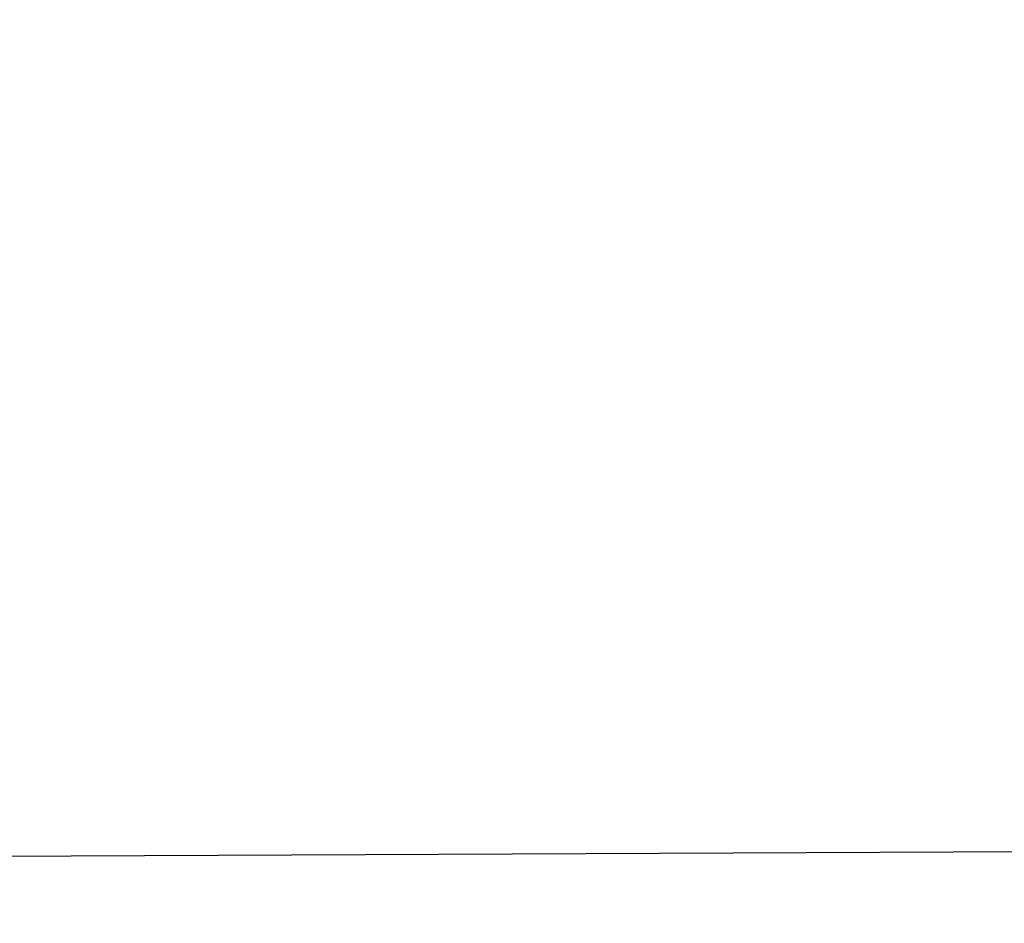
# Model space of a CAD drawing. Extents: x 18385 to 1125263, y 11211 to 358981.
# Drawn here: x 271965 to 272994, y 74072 to 75016 of the extents above; entities that cross this region are included whole.
import ezdxf

# ---------------------------------------------------------------- set-up
doc = ezdxf.new("R2010")
doc.units = 0
doc.header["$LTSCALE"] = 1000
doc.layers.get('0').update_dxf_attribs({"linetype": 'CONTINUOUS'})
doc.layers.get('Defpoints').update_dxf_attribs({"linetype": 'CONTINUOUS'})
doc.layers.add('TEL_DIM', color=3, linetype='CONTINUOUS')
doc.styles.add('_TCH_DIM_T3', font='SIMPLEX', dxfattribs={"width": 0.705882, "bigfont": 'GBCBIG'})
doc.dimstyles.new('_TCH_ARCH&&200', dxfattribs={"dimtxt": 595, "dimasz": 200, "dimexe": 500, "dimexo": 600, "dimgap": 252.5, "dimtad": 1, "dimdec": 0, "dimzin": 0, "dimdsep": 46, "dimtxsty": '_TCH_DIM_T3', "dimblk": 'ARCHTICK', "dimcen": 0.09, "dimclrt": 7, "dimazin": 2, "dimtfac": 1, "dimtdec": 0, "dimtix": 1, "dimtmove": 2, "dimatfit": 3, "dimldrblk": 'ARCHTICK', "dimfxl": 0, "dimtolj": 1, "dimtzin": 0, "dimarcsym": 0})

# ---------------------------------------------------------------- blocks, each defined once
blk = doc.blocks.new('_ArchTick')
at = {"color": 0, "linetype": 'ByBlock', "const_width": 0.4}
blk.add_lwpolyline([(-0.5, -0.5), (0.5, 0.5)], dxfattribs=at)
blk = doc.blocks.new('*D63')
at = {"layer": 'Defpoints', "color": 0, "transparency": 16777216}
for p in [(270165, 74134.5), (276004.9, 73009), (270170.2, 72982.8)]:
    blk.add_point(p, dxfattribs=at)
at = {"layer": 'TEL_DIM', "color": 0, "lineweight": -2, "transparency": 16777216}
for p, q in [((275999.7, 74160.7), (275998.8, 74360.7)), ((270765, 74137.2), (276499.7, 74162.9)), ((275999.7, 74160.7), (276004.9, 73009)), ((270770.2, 72985.5), (276504.9, 73011.3)), ((276004.9, 73009), (276005.8, 72809))]:
    blk.add_line(p, q, dxfattribs=at)
at = {"layer": 'TEL_DIM', "color": 0, "lineweight": -2, "transparency": 16777216, "xscale": 200, "yscale": 200, "zscale": 200}
for p, rotation in [((275999.7, 74160.7), 270.2574618543446), ((276004.9, 73009), 90.25746185434456)]:
    blk.add_blockref('_ArchTick', p, dxfattribs=dict(at, rotation=rotation))
at = {"layer": 'TEL_DIM', "color": 7, "transparency": 16777216, "insert": (276552.3, 73587.3), "char_height": 595, "attachment_point": 5, "rotation": 270.2575, "style": '_TCH_DIM_T3'}
blk.add_mtext('\\A1;350mm', dxfattribs=at)

msp = doc.modelspace()

# ---------------------------------------------------------------- dimensions: what is measured, and where the dimension line sits
at = {"layer": 'TEL_DIM'}
dim = msp.add_aligned_dim(p1=(270165, 74134.5), p2=(270170.2, 72982.8), distance=5834.7, text='350mm', dimstyle='_TCH_ARCH&&200', dxfattribs=at)
dim.commit()
dim.dimension.update_dxf_attribs({"geometry": '*D63', "text_midpoint": (276552.3, 73587.3)})

doc.saveas('drawing.dxf')
